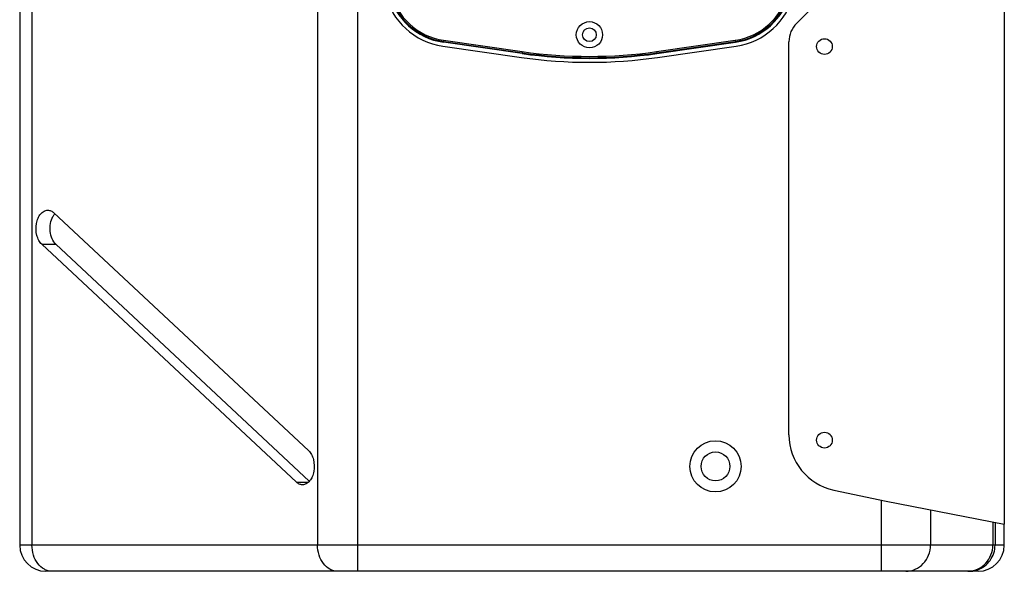
# Model space of a CAD drawing. Units: millimetres. Extents: x 1021 to 2536, y -873 to 253.
# Drawn here: x 2161 to 2536, y -873 to -663 of the extents above; entities that cross this region are included whole.
import ezdxf

# ---------------------------------------------------------------- set-up
doc = ezdxf.new("R2010")
doc.units = ezdxf.units.MM

# ---------------------------------------------------------------- blocks, each defined once
blk = doc.blocks.new('VANTEC-12A')
for p, q in [((-2640.42, 2426.04), (-2640.42, 3036.04)), ((-2769.18, 3026.04), (-2769.18, 2436.04)), ((-2764.5, 3026.04), (-2764.5, 2436.04)), ((-2655.75, 3026.04), (-2655.75, 2436.04)), ((-2464.11, 2644.11), (-2473.25, 2634.97)), ((-2608.04, 2626.22), (-2578.08, 2621.9)), ((-2607.71, 2628.46), (-2607.82, 2627.7)), ((-2577.86, 2623.38), (-2607.82, 2627.7)), ((-2607.79, 2627.96), (-2577.82, 2623.64)), ((-2607.71, 2628.46), (-2577.75, 2624.14)), ((-2526.61, 2624.14), (-2496.64, 2628.46)), ((-2526.53, 2623.64), (-2496.57, 2627.96)), ((-2526.5, 2623.38), (-2496.54, 2627.7)), ((-2526.28, 2621.9), (-2496.32, 2626.22)), ((-2496.64, 2628.46), (-2496.54, 2627.7)), ((-2476.18, 2478.04), (-2476.18, 2627.9)), ((-2577.75, 2624.14), (-2577.86, 2623.38)), ((-2526.61, 2624.14), (-2526.5, 2623.38)), ((-2756.15, 2562.69), (-2659.18, 2472.04)), ((-2663.81, 2460.04), (-2760.78, 2550.69)), ((-2760.78, 2550.69), (-2755.42, 2550.69)), ((-2658.87, 2460.44), (-2755.42, 2550.69)), ((-2663.81, 2460.04), (-2659.28, 2460.04)), ((-2459.15, 2457.01), (-2439.18, 2452.77)), ((-2441.06, 2453.16), (-2441.06, 2426.04)), ((-2439.18, 2452.79), (-2394.18, 2444.04)), ((-2422.29, 2449.51), (-2422.29, 2436.04)), ((-2398.56, 2444.89), (-2398.56, 2436.04)), ((-2397.7, 2444.72), (-2397.7, 2436.04)), ((-2394.18, 2436.04), (-2394.18, 2444.12)), ((-2394.18, 2436.04), (-2769.18, 2436.04)), ((-2404.18, 2426.04), (-2759.18, 2426.04))]:
    blk.add_line(p, q)
at = {"ltscale": 100}
blk.add_line((-2394.18, 3017.96), (-2394.18, 2444.04), dxfattribs=at)
for centre, radius in [((-2552.18, 2630.54), 5), ((-2552.18, 2630.54), 2.6), ((-2462.68, 2626.04), 3), ((-2462.68, 2476.04), 3), ((-2504.18, 2466.04), 9.75), ((-2504.18, 2466.04), 5.5)]:
    blk.add_circle(centre, radius)
for centre, radius, start, end in [((-2604.26, 2652.44), 26.5, 193.2969, 261.7969), ((-2604.26, 2652.45), 25, 193.2969, 261.7969), ((-2604.26, 2652.45), 24.74, 193.2969, 261.7969), ((-2604.26, 2652.45), 24.24, 193.2969, 261.7969), ((-2500.1, 2652.45), 24.24, 278.2031, 346.7031), ((-2500.1, 2652.45), 24.74, 278.2031, 346.7031), ((-2500.1, 2652.45), 25, 278.2031, 346.7031), ((-2500.1, 2652.44), 26.5, 278.2031, 346.7031), ((-2466.18, 2627.9), 10, 135, 180), ((-2552.18, 2801.54), 181.5, 261.7969, 278.2031), ((-2552.18, 2801.54), 180, 261.7969, 278.2031), ((-2552.18, 2801.54), 179.74, 261.7969, 278.2031), ((-2552.18, 2801.54), 179.24, 261.7969, 278.2031), ((-2454.68, 2478.04), 21.5, 180, 258), ((-2759.18, 2436.04), 10, 180, 270), ((-2404.18, 2436.04), 10, 270, 0), ((-2407.68, 2436.07), 10.03, 270.0665, 287.9751), ((-2407.64, 2435.92), 9.87, 288.0194, 288.8334), ((-2408.11, 2435.05), 9.01, 270.0028, 272.7081)]:
    blk.add_arc(centre, radius, start, end)
for points, knots in [([(-2760.78, 2550.69), (-2761.23, 2551.11), (-2762.01, 2552.19), (-2762.99, 2554.82), (-2763.09, 2557.82), (-2762.3, 2560.58), (-2761.32, 2562.25), (-2760.02, 2563.39), (-2758.96, 2563.69), (-2758.47, 2563.69)], [0, 0, 0, 0, 0.117802, 0.25111, 0.537304, 0.674742, 0.798127, 0.90499, 1, 1, 1, 1]), ([(-2758.47, 2563.69), (-2758.06, 2563.69), (-2757.19, 2563.5), (-2756.48, 2562.99), (-2756.15, 2562.69)], [0, 0, 0, 0, 0.478339, 1, 1, 1, 1]), ([(-2755.42, 2550.69), (-2756.04, 2551.26), (-2757.03, 2552.84), (-2757.68, 2555.62), (-2757.58, 2558.57), (-2756.96, 2560.46), (-2756.5, 2561.28)], [0, 0, 0, 0, 0.223476, 0.481382, 0.749845, 1, 1, 1, 1]), ([(-2756.5, 2561.28), (-2756.44, 2561.38), (-2756.21, 2561.77), (-2755.94, 2562.14), (-2755.71, 2562.39)], [0, 0, 0, 0, 0.25965, 1, 1, 1, 1]), ([(-2659.18, 2472.04), (-2658.73, 2471.62), (-2657.95, 2470.54), (-2656.97, 2467.91), (-2656.87, 2464.9), (-2657.66, 2462.15), (-2658.64, 2460.48), (-2659.94, 2459.33), (-2661, 2459.04), (-2661.49, 2459.04)], [0, 0, 0, 0, 0.117802, 0.25111, 0.537304, 0.674742, 0.798127, 0.90499, 1, 1, 1, 1]), ([(-2661.49, 2459.04), (-2661.9, 2459.04), (-2662.77, 2459.23), (-2663.49, 2459.73), (-2663.81, 2460.04)], [0, 0, 0, 0, 0.478339, 1, 1, 1, 1]), ([(-2756.84, 2426.04), (-2757.34, 2426.04), (-2758.36, 2426.17), (-2760.35, 2426.97), (-2762.51, 2428.94), (-2764.13, 2432.23), (-2764.5, 2434.75), (-2764.5, 2436.04)], [0, 0, 0, 0, 0.108583, 0.220159, 0.45798, 0.720784, 1, 1, 1, 1]), ([(-2648.08, 2426.04), (-2648.59, 2426.04), (-2649.61, 2426.17), (-2651.59, 2426.97), (-2653.75, 2428.94), (-2655.37, 2432.23), (-2655.75, 2434.75), (-2655.75, 2436.04)], [0, 0, 0, 0, 0.108583, 0.220159, 0.45798, 0.720784, 1, 1, 1, 1]), ([(-2431.67, 2426.04), (-2430.45, 2426.04), (-2427.95, 2426.57), (-2424.83, 2428.82), (-2422.77, 2432.14), (-2422.29, 2434.74), (-2422.29, 2436.04)], [0, 0, 0, 0, 0.242648, 0.489626, 0.742675, 1, 1, 1, 1]), ([(-2407.68, 2426.05), (-2406.47, 2426.11), (-2404.04, 2426.72), (-2401.02, 2428.99), (-2399.03, 2432.24), (-2398.56, 2434.78), (-2398.56, 2436.04)], [0, 0, 0, 0, 0.244689, 0.492553, 0.744762, 1, 1, 1, 1]), ([(-2404.46, 2426.57), (-2403.48, 2426.91), (-2401.62, 2427.88), (-2399.43, 2430.13), (-2398.02, 2432.93), (-2397.7, 2435.01), (-2397.7, 2436.04)], [0, 0, 0, 0, 0.249751, 0.499686, 0.749794, 1, 1, 1, 1])]:
    blk.add_open_spline(points, degree=3, knots=knots)

msp = doc.modelspace()

# ---------------------------------------------------------------- block references
msp.add_blockref('VANTEC-12A', (4929.98, -3298.92))

doc.saveas('drawing.dxf')
